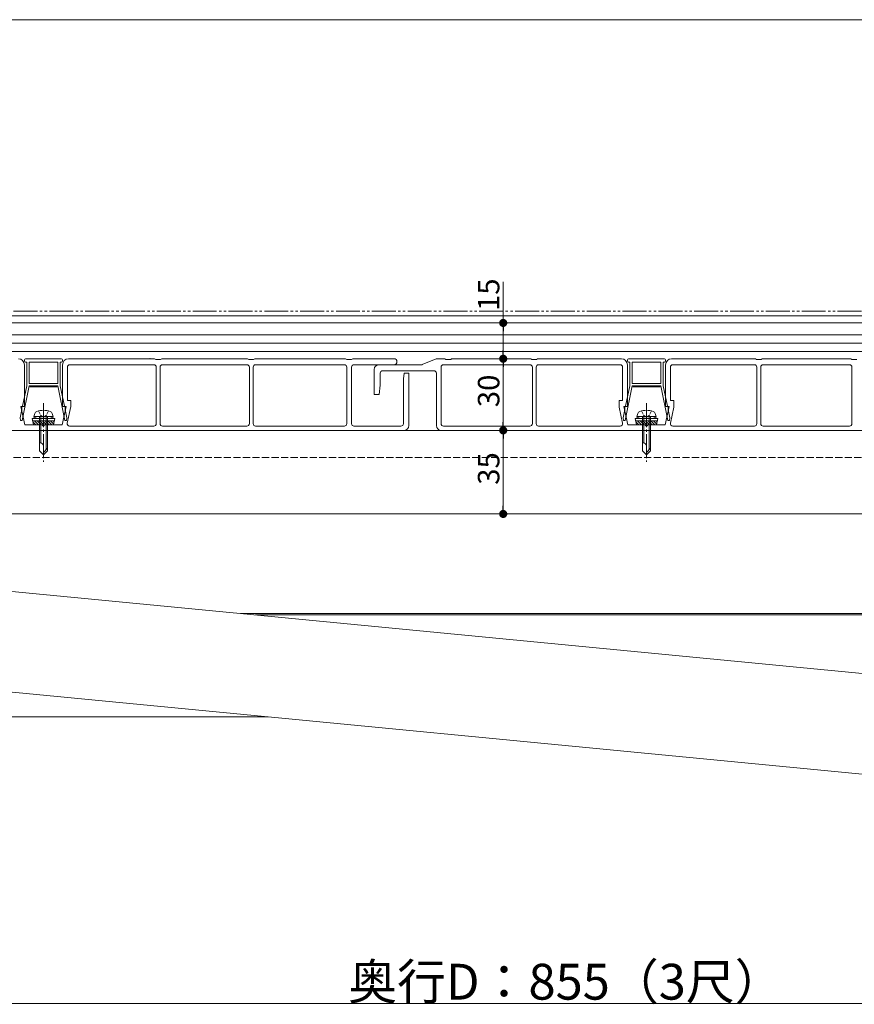
# Model space of a CAD drawing. Extents: x 0 to 1980, y 0 to 3205.
# Drawn here: x 806 to 1155, y 2173 to 2586 of the extents above; entities that cross this region are included whole.
import ezdxf

# ---------------------------------------------------------------- set-up
doc = ezdxf.new("R2010")
doc.units = 0
for name, pattern in [('YCENTER_1', [13, 10, -1, 1, -1]), ('YDIVIDE_1', [15, 10, -1, 1, -1, 1, -1]), ('YHIDDEN_1', [4, 3, -1])]:
    doc.linetypes.add(name, pattern=pattern)
for name, color, linetype, lineweight in [('YKK_12', 2, 'CONTINUOUS', 13), ('YKK_13', 4, 'CONTINUOUS', 13), ('YKK_D', 6, 'CONTINUOUS', 13)]:
    doc.layers.add(name, color=color, linetype=linetype, lineweight=lineweight)
doc.styles.get("Standard").update_dxf_attribs({"font": 'txt', "bigfont": 'BIGFONT'})

msp = doc.modelspace()

# ---------------------------------------------------------------- linework, layer by layer
at = {"layer": 'YKK_12'}
for p, q in [((632.93, 2585.68), (1298.43, 2585.68)), ((632.93, 2461.68), (1302.43, 2461.68)), ((699.93, 2458.68), (1377.75, 2458.68)), ((699.93, 2453.68), (1377.05, 2453.68)), ((1377.05, 2450.18), (742.43, 2450.18)), ((1377.47, 2446.68), (732.43, 2446.68)), ((727.43, 2413.68), (1414.93, 2413.68)), ((656.43, 2378.68), (1414.93, 2378.68)), ((898.55, 2336.98), (1381.44, 2336.98)), ((904.76, 2336.38), (1381.44, 2336.38)), ((604.43, 2293.68), (909.97, 2293.68))]:
    msp.add_line(p, q, dxfattribs=at)
at = {"layer": 'YKK_12', "linetype": 'YCENTER_1'}
for p, q in [((815.93, 2425.08), (815.93, 2400.48)), ((1068.43, 2425.08), (1068.43, 2400.48))]:
    msp.add_line(p, q, dxfattribs=at)
at = {"layer": 'YKK_12', "linetype": 'YHIDDEN_1'}
msp.add_line((1382.43, 2402.34), (732.43, 2402.34), dxfattribs=at)
at = {"layer": 'YKK_13'}
for p, q in [((807.93, 2443.18), (807.93, 2442.78)), ((823.43, 2443.68), (808.43, 2443.68)), ((808.43, 2442.28), (808.93, 2442.28)), ((808.93, 2432.38), (808.93, 2442.28)), ((809.93, 2442.28), (809.93, 2433.38)), ((809.93, 2442.28), (821.93, 2442.28)), ((821.93, 2442.28), (821.93, 2433.38)), ((822.93, 2432.38), (822.93, 2442.28)), ((822.93, 2442.28), (823.43, 2442.28)), ((823.93, 2442.78), (823.93, 2443.18)), ((826.43, 2443.68), (862.43, 2443.68)), ((862.43, 2443.68), (862.93, 2443.38)), ((862.93, 2443.38), (864.93, 2443.38)), ((864.93, 2443.38), (865.43, 2443.68)), ((865.43, 2443.68), (901.43, 2443.68)), ((901.43, 2443.68), (901.93, 2443.38)), ((903.93, 2443.38), (901.93, 2443.38)), ((903.93, 2443.38), (904.43, 2443.68)), ((904.43, 2443.68), (942.43, 2443.68)), ((942.43, 2443.68), (942.93, 2443.38)), ((942.93, 2443.38), (944.93, 2443.38)), ((944.93, 2443.38), (945.43, 2443.68)), ((945.43, 2443.68), (962.68, 2443.68)), ((974.53, 2441.22), (980.34, 2443.64)), ((980.53, 2443.68), (983.8, 2443.68)), ((984.05, 2443.61), (984.43, 2443.38)), ((984.43, 2443.38), (986.43, 2443.38)), ((986.43, 2443.38), (986.81, 2443.61)), ((987.07, 2443.68), (1019.8, 2443.68)), ((1020.05, 2443.61), (1020.43, 2443.38)), ((1020.43, 2443.38), (1021.43, 2443.38)), ((1021.43, 2443.38), (1022.43, 2443.38)), ((1022.43, 2443.38), (1022.81, 2443.61)), ((1023.07, 2443.68), (1057.93, 2443.68)), ((1060.43, 2443.18), (1060.43, 2442.78)), ((1075.93, 2443.68), (1060.93, 2443.68)), ((1060.93, 2442.28), (1061.43, 2442.28)), ((1061.43, 2442.28), (1061.43, 2432.38)), ((1062.43, 2433.38), (1062.43, 2442.28)), ((1062.43, 2442.28), (1074.43, 2442.28)), ((1074.43, 2442.28), (1074.43, 2433.38)), ((1075.43, 2432.38), (1075.43, 2442.28)), ((1075.43, 2442.28), (1075.93, 2442.28)), ((1076.43, 2442.78), (1076.43, 2443.18)), ((1078.93, 2443.68), (1113.8, 2443.68)), ((1114.05, 2443.61), (1114.43, 2443.38)), ((1114.43, 2443.38), (1115.43, 2443.38)), ((1115.43, 2443.38), (1116.43, 2443.38)), ((1116.43, 2443.38), (1116.81, 2443.61)), ((1117.07, 2443.68), (1153.8, 2443.68)), ((1154.05, 2443.61), (1154.43, 2443.38)), ((1154.43, 2443.38), (1156.43, 2443.38)), ((807.93, 2441.18), (807.93, 2423.68)), ((823.93, 2441.18), (823.93, 2423.68)), ((825.93, 2426.18), (825.93, 2440.18)), ((826.93, 2441.18), (862.13, 2441.18)), ((863.13, 2440.18), (863.13, 2416.48)), ((864.73, 2416.48), (864.73, 2440.18)), ((865.73, 2441.18), (901.13, 2441.18)), ((902.13, 2440.18), (902.13, 2416.48)), ((903.73, 2416.48), (903.73, 2440.18)), ((904.73, 2441.18), (941.93, 2441.18)), ((942.93, 2440.18), (942.93, 2416.48)), ((944.93, 2440.18), (944.93, 2416.48)), ((945.93, 2441.18), (962.68, 2441.18)), ((954.43, 2428.68), (954.43, 2439.18)), ((956.43, 2441.18), (974.33, 2441.18)), ((956.93, 2437.68), (956.93, 2432.68)), ((979.43, 2438.68), (957.93, 2438.68)), ((966.93, 2437.68), (966.63, 2435.28)), ((968.93, 2437.68), (966.93, 2437.68)), ((968.93, 2437.68), (968.93, 2415.68)), ((980.43, 2415.68), (980.43, 2437.68)), ((982.43, 2440.18), (982.43, 2416.48)), ((1019.63, 2441.18), (983.43, 2441.18)), ((1020.63, 2416.48), (1020.63, 2440.18)), ((1022.23, 2440.18), (1022.23, 2416.48)), ((1057.43, 2441.18), (1023.23, 2441.18)), ((1058.43, 2426.18), (1058.43, 2440.18)), ((1060.43, 2441.18), (1060.43, 2423.68)), ((1076.43, 2423.68), (1076.43, 2441.18)), ((1078.43, 2440.18), (1078.43, 2426.18)), ((1113.63, 2441.18), (1079.43, 2441.18)), ((1114.63, 2416.48), (1114.63, 2440.18)), ((1116.23, 2440.18), (1116.23, 2416.48)), ((1153.43, 2441.18), (1117.23, 2441.18)), ((1154.43, 2416.48), (1154.43, 2440.18)), ((821.93, 2433.38), (809.93, 2433.38)), ((966.63, 2435.28), (966.63, 2416.48)), ((1074.43, 2433.38), (1062.43, 2433.38)), ((809.93, 2432.28), (807, 2417.88)), ((808.93, 2432.38), (807.2, 2423.88)), ((821.93, 2432.38), (809.93, 2432.38)), ((809.93, 2432.38), (809.93, 2432.28)), ((821.68, 2431.88), (810.18, 2431.88)), ((821.93, 2432.38), (821.93, 2432.28)), ((821.93, 2432.28), (824.87, 2417.88)), ((822.93, 2432.38), (824.67, 2423.88)), ((956.93, 2432.68), (956.43, 2428.68)), ((1059.5, 2417.88), (1062.43, 2432.28)), ((1061.43, 2432.38), (1059.7, 2423.88)), ((1062.43, 2432.28), (1062.43, 2432.38)), ((1062.43, 2432.38), (1074.43, 2432.38)), ((1074.18, 2431.88), (1062.68, 2431.88)), ((1074.43, 2432.38), (1074.43, 2432.28)), ((1074.43, 2432.28), (1077.37, 2417.88)), ((1077.17, 2423.88), (1075.43, 2432.38)), ((827.43, 2426.18), (825.93, 2426.18)), ((827.43, 2423.68), (827.43, 2426.18)), ((956.43, 2428.68), (954.43, 2428.68)), ((1056.93, 2423.47), (1056.93, 2426.18)), ((1056.93, 2426.18), (1058.43, 2426.18)), ((1078.43, 2426.18), (1079.93, 2426.18)), ((1079.93, 2426.18), (1079.93, 2423.47)), ((806.9, 2422.41), (806.18, 2418.88)), ((806.43, 2423.68), (807.93, 2423.68)), ((806.43, 2423.68), (808.11, 2415.98)), ((806.9, 2423.58), (806.9, 2422.41)), ((811.93, 2419.48), (812.27, 2420.73)), ((819.93, 2419.48), (819.6, 2420.73)), ((825.43, 2423.68), (823.76, 2415.98)), ((823.93, 2423.68), (825.43, 2423.68)), ((824.97, 2423.58), (824.97, 2422.41)), ((824.97, 2422.41), (825.68, 2418.88)), ((825.91, 2416.69), (827.43, 2423.68)), ((1058.41, 2416.69), (1056.93, 2423.47)), ((1059.4, 2422.41), (1058.68, 2418.88)), ((1060.43, 2423.68), (1058.93, 2423.68)), ((1058.93, 2423.68), (1060.61, 2415.98)), ((1059.4, 2423.58), (1059.4, 2422.41)), ((1064.43, 2419.48), (1064.77, 2420.73)), ((1072.43, 2419.48), (1072.1, 2420.73)), ((1076.26, 2415.98), (1077.93, 2423.68)), ((1077.93, 2423.68), (1076.43, 2423.68)), ((1077.47, 2422.41), (1077.47, 2423.58)), ((1078.18, 2418.88), (1077.47, 2422.41)), ((1079.93, 2423.47), (1078.46, 2416.69)), ((806.18, 2418.88), (806.27, 2417.88)), ((806.27, 2417.88), (807, 2417.88)), ((813.43, 2419.48), (811.18, 2418.66)), ((820.68, 2418.66), (811.18, 2418.66)), ((811.71, 2415.98), (811.18, 2418.66)), ((820.49, 2417.67), (811.38, 2417.67)), ((811.46, 2417.24), (812.72, 2415.98)), ((819.93, 2419.48), (811.93, 2419.48)), ((812.16, 2417.67), (813.84, 2415.98)), ((813.28, 2417.67), (814.97, 2415.98)), ((818.43, 2419.48), (813.43, 2419.48)), ((814.23, 2419.48), (814.23, 2405.18)), ((814.4, 2417.67), (816.09, 2415.98)), ((814.83, 2419.48), (814.83, 2408.48)), ((815.52, 2417.67), (817.21, 2415.98)), ((816.65, 2417.67), (818.33, 2415.98)), ((817.03, 2419.48), (817.03, 2405.58)), ((817.63, 2405.18), (817.63, 2419.48)), ((817.77, 2417.67), (819.46, 2415.98)), ((818.43, 2419.48), (820.68, 2418.66)), ((818.89, 2417.67), (820.23, 2416.34)), ((820.01, 2417.67), (820.41, 2417.27)), ((820.16, 2415.98), (820.68, 2418.66)), ((824.87, 2417.88), (825.6, 2417.88)), ((825.68, 2418.88), (825.6, 2417.88)), ((1058.68, 2418.88), (1058.77, 2417.88)), ((1058.77, 2417.88), (1059.5, 2417.88)), ((1065.93, 2419.48), (1063.68, 2418.66)), ((1073.18, 2418.66), (1063.68, 2418.66)), ((1064.21, 2415.98), (1063.68, 2418.66)), ((1072.99, 2417.67), (1063.88, 2417.67)), ((1063.96, 2417.24), (1065.22, 2415.98)), ((1072.43, 2419.48), (1064.43, 2419.48)), ((1064.66, 2417.67), (1066.34, 2415.98)), ((1065.78, 2417.67), (1067.47, 2415.98)), ((1070.93, 2419.48), (1065.93, 2419.48)), ((1066.73, 2419.48), (1066.73, 2405.18)), ((1066.9, 2417.67), (1068.59, 2415.98)), ((1067.33, 2419.48), (1067.33, 2408.48)), ((1068.02, 2417.67), (1069.71, 2415.98)), ((1069.15, 2417.67), (1070.83, 2415.98)), ((1069.53, 2419.48), (1069.53, 2405.58)), ((1070.13, 2405.18), (1070.13, 2419.48)), ((1070.27, 2417.67), (1071.96, 2415.98)), ((1070.93, 2419.48), (1073.18, 2418.66)), ((1071.39, 2417.67), (1072.73, 2416.34)), ((1072.51, 2417.67), (1072.91, 2417.27)), ((1072.66, 2415.98), (1073.18, 2418.66)), ((1077.37, 2417.88), (1078.1, 2417.88)), ((1078.1, 2417.88), (1078.18, 2418.88)), ((966.93, 2413.68), (687.93, 2413.68)), ((815.43, 2415.98), (808.11, 2415.98)), ((811.71, 2415.98), (820.16, 2415.98)), ((823.76, 2415.98), (816.43, 2415.98)), ((862.13, 2415.48), (826.89, 2415.48)), ((901.13, 2415.48), (865.73, 2415.48)), ((941.93, 2415.48), (904.73, 2415.48)), ((965.63, 2415.48), (945.93, 2415.48)), ((1180.43, 2413.68), (982.43, 2413.68)), ((983.43, 2415.48), (1019.63, 2415.48)), ((1023.23, 2415.48), (1057.43, 2415.48)), ((1060.61, 2415.98), (1067.93, 2415.98)), ((1064.21, 2415.98), (1072.66, 2415.98)), ((1068.93, 2415.98), (1076.26, 2415.98)), ((1079.44, 2415.48), (1113.63, 2415.48)), ((1117.23, 2415.48), (1153.43, 2415.48)), ((814.6, 2408.48), (814.23, 2408.48)), ((1067.1, 2408.48), (1066.73, 2408.48)), ((814.23, 2405.18), (815.93, 2403.48)), ((815.93, 2403.48), (815.93, 2407.15)), ((817.63, 2406.18), (815.93, 2404.48)), ((817.63, 2405.18), (815.93, 2403.48)), ((1066.73, 2405.18), (1068.43, 2403.48)), ((1068.43, 2403.48), (1068.43, 2407.15)), ((1070.13, 2406.18), (1068.43, 2404.48)), ((1070.13, 2405.18), (1068.43, 2403.48)), ((729.22, 2353.35), (1290.84, 2299.06)), ((725.56, 2311.51), (1287.18, 2257.22))]:
    msp.add_line(p, q, dxfattribs=at)
at = {"layer": 'YKK_13', "linetype": 'YHIDDEN_1', "ltscale": 0.5}
for p, q in [((813.83, 2421.83), (814.78, 2419.89)), ((818.03, 2421.83), (817.08, 2419.89)), ((1066.33, 2421.83), (1067.28, 2419.89)), ((1070.53, 2421.83), (1069.58, 2419.89)), ((814.78, 2419.89), (815.93, 2419.27)), ((817.08, 2419.89), (815.93, 2419.27)), ((1067.28, 2419.89), (1068.43, 2419.27)), ((1069.58, 2419.89), (1068.43, 2419.27))]:
    msp.add_line(p, q, dxfattribs=at)
at = {"layer": 'YKK_13'}
for centre, radius, start, end in [((805.43, 2441.18), 2.5, 0, 90), ((808.43, 2443.18), 0.5, 90, 180), ((808.43, 2442.78), 0.5, 180, 270), ((823.43, 2443.18), 0.5, 0, 90), ((823.43, 2442.78), 0.5, 270, 0), ((826.43, 2441.18), 2.5, 90, 180), ((962.68, 2442.43), 1.25, 270, 90), ((974.33, 2441.68), 0.5, 270, 292.6199), ((980.53, 2443.18), 0.5, 90, 112.6199), ((983.8, 2443.18), 0.5, 59.0362, 90), ((987.07, 2443.18), 0.5, 90, 120.9638), ((1019.8, 2443.18), 0.5, 59.0362, 90), ((1023.07, 2443.18), 0.5, 90, 120.9638), ((1057.93, 2441.18), 2.5, 0, 90), ((1060.93, 2443.18), 0.5, 90, 180), ((1060.93, 2442.78), 0.5, 180, 270), ((1075.93, 2443.18), 0.5, 0, 90), ((1075.93, 2442.78), 0.5, 270, 0), ((1078.93, 2441.18), 2.5, 90, 180), ((1113.8, 2443.18), 0.5, 59.0362, 90), ((1117.07, 2443.18), 0.5, 90, 120.9638), ((1153.8, 2443.18), 0.5, 59.0362, 90), ((826.93, 2440.18), 1, 90, 180), ((862.13, 2440.18), 1, 0, 90), ((865.73, 2440.18), 1, 90, 180), ((901.13, 2440.18), 1, 0, 90), ((904.73, 2440.18), 1, 90, 180), ((941.93, 2440.18), 1, 0, 90), ((945.93, 2440.18), 1, 90, 180), ((956.43, 2439.18), 2, 90, 180), ((957.93, 2437.68), 1, 90, 180), ((979.43, 2437.68), 1, 0, 90), ((983.43, 2440.18), 1, 90, 180), ((1019.63, 2440.18), 1, 0, 90), ((1023.23, 2440.18), 1, 90, 180), ((1057.43, 2440.18), 1, 0, 90), ((1079.43, 2440.18), 1, 90, 180), ((1113.63, 2440.18), 1, 0, 90), ((1117.23, 2440.18), 1, 90, 180), ((1153.43, 2440.18), 1, 0, 90), ((807.2, 2423.58), 0.3, 90, 180), ((813.52, 2420.4), 1.3, 108.2348, 165), ((815.93, 2413.08), 9, 71.7652, 108.2348), ((818.34, 2420.4), 1.3, 15, 71.7652), ((824.67, 2423.58), 0.3, 0, 90), ((1059.7, 2423.58), 0.3, 90, 180), ((1066.02, 2420.4), 1.3, 108.2348, 165), ((1068.43, 2413.08), 9, 71.7652, 108.2348), ((1070.84, 2420.4), 1.3, 15, 71.7652), ((1077.17, 2423.58), 0.3, 360, 90), ((826.89, 2416.48), 1, 167.7352, 270), ((862.13, 2416.48), 1, 270, 0), ((865.73, 2416.48), 1, 180, 270), ((901.13, 2416.48), 1, 270, 0), ((904.73, 2416.48), 1, 180, 270), ((941.93, 2416.48), 1, 270, 0), ((945.93, 2416.48), 1, 180, 270), ((965.63, 2416.48), 1, 270, 0), ((983.43, 2416.48), 1, 180, 270), ((1019.63, 2416.48), 1, 270, 0), ((1023.23, 2416.48), 1, 180, 270), ((1057.43, 2416.48), 1, 270, 12.2725), ((1079.44, 2416.48), 1, 167.7275, 270), ((1113.63, 2416.48), 1, 270, 0), ((1117.23, 2416.48), 1, 180, 270), ((1153.43, 2416.48), 1, 270, 0), ((815.93, 2415.98), 0.5, 180, 0), ((966.93, 2415.68), 2, 270, 0), ((982.43, 2415.68), 2, 180, 270), ((1068.43, 2415.98), 0.5, 180, 0), ((814.6, 2407.15), 1.33, 0, 90), ((1067.1, 2407.15), 1.33, 0, 90)]:
    msp.add_arc(centre, radius, start, end, dxfattribs=at)
at = {"layer": 'YKK_D'}
for p, q in [((1008.43, 2458.68), (1008.43, 2475.84)), ((998.38, 2458.68), (1009.43, 2458.68)), ((1008.43, 2447.08), (1008.43, 2455.28)), ((999.24, 2443.68), (1009.43, 2443.68)), ((1000.24, 2443.68), (1009.43, 2443.68)), ((1008.43, 2440.28), (1008.43, 2417.08)), ((999.23, 2413.68), (1009.43, 2413.68)), ((999.73, 2413.68), (1009.43, 2413.68)), ((1008.43, 2410.28), (1008.43, 2382.08)), ((1004.02, 2378.68), (1009.43, 2378.68)), ((585.83, 2173.68), (1434.03, 2173.68))]:
    msp.add_line(p, q, dxfattribs=at)
at = {"layer": 'YKK_D', "linetype": 'YDIVIDE_1'}
msp.add_line((1398.43, 2463.68), (474.15, 2463.68), dxfattribs=at)
at = {"layer": 'YKK_D', "linetype": 'ByBlock', "lineweight": -2}
for p, q in [((1008.43, 2456.98), (1008.43, 2455.28)), ((1008.43, 2445.38), (1008.43, 2447.08)), ((1008.43, 2441.98), (1008.43, 2440.28)), ((1008.43, 2415.38), (1008.43, 2417.08)), ((1008.43, 2411.98), (1008.43, 2410.28)), ((1008.43, 2380.38), (1008.43, 2382.08))]:
    msp.add_line(p, q, dxfattribs=at)
at = {"layer": 'YKK_D', "linetype": 'ByBlock', "const_width": 1.7}
for points in [[(1008.43, 2457.83, 1), (1008.43, 2459.53, 1)], [(1008.43, 2444.53, 1), (1008.43, 2442.83, 1)], [(1008.43, 2442.83, 1), (1008.43, 2444.53, 1)], [(1008.43, 2414.53, 1), (1008.43, 2412.83, 1)], [(1008.43, 2412.83, 1), (1008.43, 2414.53, 1)], [(1008.43, 2379.53, 1), (1008.43, 2377.83, 1)]]:
    msp.add_lwpolyline(points, format="xyb", close=True, dxfattribs=at)
at = {"layer": 'YKK_D'}
msp.add_point((860.54, 2443.68), dxfattribs=at)

# ---------------------------------------------------------------- texts
at = {"layer": 'YKK_D', "linetype": 'YHIDDEN_1'}
for s, p in [('15', (1006.83, 2463.68)), ('30', (1006.83, 2423.4)), ('35', (1006.83, 2390.9))]:
    msp.add_text(s, height=9, rotation=90, dxfattribs=at).set_placement(p)
msp.add_text('奥行D：855（3尺）', height=15, dxfattribs=at).set_placement((943.53, 2175.28))

doc.saveas('drawing.dxf')
